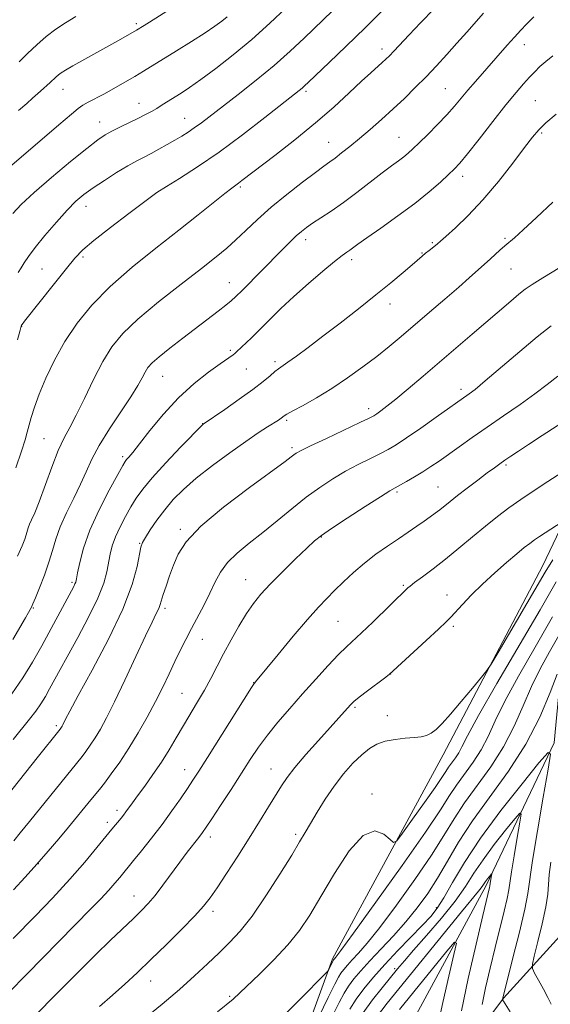
# Model space of a CAD drawing. Extents: x 2197300 to 2200200, y 337300 to 340200.
# Drawn here: x 2197657 to 2197803, y 338054 to 338325 of the extents above; entities that cross this region are included whole.
import ezdxf

# ---------------------------------------------------------------- set-up
doc = ezdxf.new("R2010")
doc.units = 0
doc.header["$MEASUREMENT"] = 0
for name, color, linetype, lineweight in [('DTM HARD BREAKLINE', 7, 'Continuous', 0), ('DTM SPOT ELEVATION', 2, 'Continuous', 13), ('INDEX CONTOUR', 41, 'Continuous', 13), ('INTERMEDIATE CONTOUR', 44, 'Continuous', 0)]:
    doc.layers.add(name, color=color, linetype=linetype, lineweight=lineweight)

msp = doc.modelspace()

# ---------------------------------------------------------------- linework, layer by layer
at = {"layer": 'DTM HARD BREAKLINE'}
for points in [[(2198020.33, 338479.89, 1163.98), (2197984.81, 338463.92, 1160.72), (2197959.45, 338430.39, 1156.58), (2197934.26, 338414.44, 1152), (2197911.35, 338397.04, 1147.24), (2197906.44, 338371.2, 1144.46), (2197891.59, 338354.23, 1140.61), (2197882.74, 338330.03, 1138.19), (2197878.91, 338276.5, 1133.44), (2197872.58, 338232.47, 1130.74), (2197854.87, 338192.97, 1126.15), (2197835.93, 338151.81, 1123.63), (2197826.9, 338114.8, 1119.62), (2197812.91, 338080.68, 1113.76), (2197790.22, 338055.63, 1108.09), (2197775.99, 338036.6, 1103.89), (2197781.8, 338022.55, 1103.93), (2197796.09, 338005.84, 1104.59), (2197803.56, 337983.95, 1103.81), (2197805.07, 337947.58, 1100.57), (2197774.54, 337919.83, 1090.82), (2197738.42, 337890.42, 1079.97), (2197720.51, 337849.06, 1073.17)], [(2197724.17, 337649.23, 1053.1), (2197710.71, 337665.33, 1055.27), (2197694.97, 337683.9, 1056.19), (2197678.54, 337739.87, 1059.92), (2197680.98, 337766.33, 1061.86), (2197695.79, 337804.38, 1063.97), (2197702.94, 337857.3, 1069.38), (2197728.07, 337905.08, 1076.55), (2197761.88, 337952.88, 1082.89), (2197774.84, 337984.73, 1089.24), (2197763.85, 338008.68, 1094.26), (2197758.43, 338036.57, 1097.97), (2197785.41, 338086.63, 1103.62), (2197804.15, 338125.93, 1108.13), (2197806.38, 338149.28, 1110.05), (2197820.78, 338187.33, 1113.14), (2197845.93, 338226.64, 1116.38), (2197850.84, 338252.69, 1120.76), (2197860.49, 338294.45, 1128.5), (2197861.24, 338339.3, 1133.5), (2197848.56, 338377.72, 1138.54), (2197829.5, 338408.06, 1144.48)], [(2197681.44, 337850.05, 1072.07), (2197677.36, 337898.11, 1093), (2197715.3, 337961.26, 1102.86), (2197740.29, 337986.84, 1105.42), (2197729.7, 338029.38, 1111.73), (2197743.16, 338066.46, 1114.23), (2197773.61, 338122.59, 1117.38), (2197801.06, 338174.71, 1118.74), (2197827.5, 338230.34, 1124.39), (2197835.44, 338272.91, 1129.9), (2197844.4, 338304.97, 1133.01), (2197839.3, 338355.04, 1138.91)]]:
    msp.add_polyline3d(points, dxfattribs=at)
at = {"layer": 'DTM SPOT ELEVATION'}
for p in [(2197689.22, 338323.89, 1152.3), (2197756.74, 338316.86, 1142.49), (2197795.97, 338318.11, 1137.35), (2197669.02, 338305.82, 1151.26), (2197735.9, 338305.22, 1143.71), (2197774.24, 338305.93, 1138.93), (2197798.99, 338302.63, 1134.92), (2197689.99, 338301.95, 1148.72), (2197702.48, 338297.79, 1146.79), (2197679.17, 338296.76, 1148.7), (2197761.49, 338292.61, 1138.84), (2197800.68, 338293.81, 1133.77), (2197742.14, 338291.2, 1140.81), (2197778.93, 338281.8, 1135.5), (2197717.86, 338278.91, 1141.77), (2197694.83, 338277.37, 1143.99), (2197675.35, 338273.58, 1145.36), (2197735.8, 338264.45, 1137.51), (2197790.63, 338264.8, 1132.21), (2197770.67, 338263.57, 1134.18), (2197674.53, 338259.66, 1143.69), (2197748.45, 338258.9, 1135.58), (2197767.75, 338260.71, 1134.1), (2197663.24, 338256.35, 1144.98), (2197792.27, 338256.35, 1131.1), (2197714.83, 338252.54, 1138.72), (2197758.95, 338246.74, 1133.44), (2197657.67, 338240.58, 1143.96), (2197715.09, 338233.96, 1136.26), (2197727.35, 338230.78, 1134.34), (2197696.5, 338226.75, 1137.16), (2197719.5, 338228.76, 1135.08), (2197778.52, 338223.19, 1128.45), (2197753.09, 338217.89, 1130.48), (2197707.42, 338213.73, 1134.03), (2197730.52, 338214.64, 1131.75), (2197663.78, 338209.66, 1140.94), (2197685.45, 338204.64, 1136.31), (2197732.01, 338207.13, 1130.33), (2197790.88, 338202.41, 1123.76), (2197760.94, 338194.98, 1125.76), (2197772.17, 338196.32, 1124.9), (2197701.33, 338184.71, 1130.29), (2197690.17, 338180.8, 1132.09), (2197740.14, 338182.6, 1125.91), (2197671.56, 338170.11, 1136.25), (2197719.25, 338170.78, 1126.79), (2197762.63, 338169.26, 1122.2), (2197774.68, 338166.63, 1120.68), (2197660.85, 338163.03, 1137.89), (2197697.14, 338162.9, 1129.64), (2197744.71, 338159.34, 1123.03), (2197776.37, 338157.92, 1119.69), (2197707.36, 338154.41, 1127.24), (2197721.52, 338142.43, 1124.03), (2197759.2, 338144.88, 1119.98), (2197701.75, 338139.51, 1126.95), (2197749.36, 338135.67, 1119.76), (2197758.21, 338133.36, 1118.77), (2197667.22, 338130.6, 1132.3), (2197702.53, 338118.52, 1124.69), (2197726.22, 338118.7, 1120.8), (2197754.02, 338111.82, 1116.27), (2197683.92, 338107.34, 1126.45), (2197681.2, 338104.02, 1126.41), (2197709.53, 338099.93, 1121.53), (2197733.05, 338100.66, 1118.32), (2197662.26, 338092.59, 1127.97), (2197688.57, 338083.71, 1122.76), (2197771.77, 338080.52, 1108.41), (2197710.26, 338079.52, 1119.58), (2197760.28, 338063.71, 1106.35), (2197693.17, 338060.35, 1119.28), (2197714.9, 338056.09, 1116.19)]:
    msp.add_point(p, dxfattribs=at)
at = {"layer": 'INDEX CONTOUR', "flags": 128}
for points, elevation in [([(2197656.514, 338177.241), (2197657.773, 338180.127), (2197658.514, 338181.923), (2197658.939, 338183.106), (2197659.507, 338185.036), (2197659.872, 338186.05), (2197660.427, 338187.297), (2197661.265, 338189.207), (2197662.479, 338192.272), (2197665.94, 338201.782), (2197667.735, 338206.379), (2197669.322, 338209.809), (2197670.883, 338212.729), (2197672.688, 338216.134), (2197674.923, 338220.7119), (2197677.439, 338225.905), (2197679.999, 338230.846), (2197682.52, 338234.929), (2197685.522, 338238.598), (2197689.672, 338242.558), (2197695.325, 338247.265), (2197701.563, 338252.174), (2197707.156, 338256.492), (2197711.2, 338259.66), (2197714.106, 338262.061), (2197716.615, 338264.317), (2197719.362, 338266.9309), (2197722.561, 338269.95), (2197726.324, 338273.308), (2197730.624, 338276.87), (2197734.902, 338280.236), (2197738.461, 338282.939), (2197740.827, 338284.678), (2197742.414, 338285.8119), (2197743.858, 338286.867), (2197745.681, 338288.275), (2197747.941, 338290.0899), (2197750.58, 338292.272), (2197753.529, 338294.774), (2197756.66, 338297.507), (2197759.833, 338300.377), (2197762.933, 338303.302), (2197765.947, 338306.264), (2197768.885, 338309.257), (2197771.761, 338312.281), (2197774.592, 338315.343), (2197777.399, 338318.454), (2197780.1561, 338321.571), (2197784.696, 338326.756)], 1140), ([(2197651.058, 338281.655), (2197667.939, 338295.999), (2197671.354, 338298.931), (2197673.236, 338300.501), (2197674.521, 338301.405), (2197675.998, 338302.2409), (2197680.237, 338304.459), (2197683.062, 338306.014), (2197686.055, 338307.717), (2197688.839, 338309.346), (2197691.198, 338310.766), (2197700.24, 338316.373), (2197704.389, 338318.96), (2197708.113, 338321.331), (2197710.833, 338323.151), (2197712.742, 338324.55), (2197714.2289, 338325.773)], 1150), ([(2197655.497, 338098.935), (2197657.282, 338101.071), (2197659.839, 338104.21), (2197674.286, 338122.165), (2197675.303, 338123.509), (2197676.545, 338125.242), (2197677.903, 338127.28), (2197679.328, 338129.644), (2197681.013, 338132.7689), (2197683.207, 338137.2), (2197686.027, 338143.164), (2197689.044, 338149.644), (2197691.696, 338155.306), (2197693.549, 338159.146), (2197694.697, 338161.461), (2197695.366, 338162.8721), (2197695.775, 338163.958), (2197696.612, 338166.732), (2197697.378, 338169.031), (2197698.365, 338171.831), (2197699.462, 338174.834), (2197700.731, 338177.867), (2197702.914, 338181.265), (2197706.923, 338185.491), (2197713.206, 338190.743), (2197720.343, 338196.165), (2197730.123, 338203.337), (2197731.841, 338204.635), (2197732.565, 338205.198), (2197733.208, 338205.638), (2197734.507, 338206.343), (2197737.15, 338207.645), (2197741.483, 338209.713), (2197750.731, 338214.088), (2197753.255, 338215.298), (2197754.508, 338215.952), (2197755.319, 338216.474), (2197756.418, 338217.252), (2197758.11, 338218.531), (2197760.597, 338220.519), (2197763.997, 338223.343), (2197768.089, 338226.804), (2197781.606, 338238.354), (2197792.191, 338247.488), (2197794.456, 338249.404), (2197796.163, 338250.749), (2197798.061, 338252.041), (2197801.06, 338253.917), (2197805.73, 338256.788)], 1130), ([(2197679.122, 338053.307), (2197682.644, 338056.395), (2197686.007, 338059.428), (2197689.4289, 338062.616), (2197693.213, 338066.229), (2197697.495, 338070.388), (2197701.757, 338074.603), (2197705.317, 338078.232), (2197707.731, 338080.886), (2197709.515, 338083.1849), (2197711.424, 338086.003), (2197714.022, 338089.965), (2197717.098, 338094.716), (2197720.248, 338099.651), (2197723.125, 338104.244), (2197725.598, 338108.262), (2197729.142, 338114.08), (2197730.7, 338116.378), (2197732.827, 338119.096), (2197735.873, 338122.657), (2197739.336, 338126.565), (2197748.132, 338136.396), (2197749.033, 338137.243), (2197750.496, 338138.442), (2197752.757, 338140.191), (2197757.445, 338143.734), (2197758.75, 338144.736), (2197759.884, 338145.708), (2197768.915, 338154.031), (2197772.294, 338157.172), (2197774.4, 338159.172), (2197775.705, 338160.495), (2197778.897, 338163.961), (2197781.429, 338166.612), (2197784.4501, 338169.604), (2197787.774, 338172.683), (2197791.04, 338175.56), (2197793.839, 338177.9411), (2197795.888, 338179.625), (2197797.402, 338180.797), (2197798.719, 338181.74), (2197800.11, 338182.6821), (2197806.321, 338186.707)], 1120), ([(2197742.99, 338050.408), (2197744.963, 338054.386), (2197746.342, 338056.9581), (2197747.571, 338058.9), (2197749.0409, 338060.881), (2197750.942, 338063.1581), (2197753.414, 338065.883), (2197756.512, 338069.146), (2197759.954, 338072.794), (2197763.377, 338076.613), (2197766.4951, 338080.45), (2197769.346, 338084.408), (2197772.046, 338088.649), (2197774.758, 338093.326), (2197777.826, 338098.547), (2197781.638, 338104.408), (2197791.548, 338118.051), (2197796.361, 338125.499), (2197800.228, 338132.988), (2197803.068, 338139.719), (2197804.931, 338144.769)], 1110), ([(2197803.227, 338093.016), (2197802.798, 338089.69), (2197802.365, 338084.207), (2197801.851, 338080.713), (2197800.871, 338076.086), (2197799.687, 338071.19), (2197798.672, 338067.205), (2197798.135, 338064.94), (2197798.154, 338063.725), (2197798.744, 338062.516), (2197799.859, 338060.5399), (2197801.207, 338058.094), (2197802.435, 338055.744), (2197803.279, 338053.921)], 1110)]:
    msp.add_lwpolyline(points, dxfattribs=dict(at, elevation=elevation))
at = {"layer": 'INTERMEDIATE CONTOUR', "flags": 128}
for points, elevation in [([(2197656.745, 338255.339), (2197657.559, 338256.632), (2197658.382, 338257.993), (2197659.5371, 338259.761), (2197661.371, 338262.242), (2197664.076, 338265.575), (2197667.216, 338269.235), (2197670.199, 338272.532), (2197672.621, 338274.971), (2197674.814, 338276.8439), (2197677.299, 338278.641), (2197680.418, 338280.713), (2197683.803, 338282.857), (2197686.9071, 338284.736), (2197689.34, 338286.112), (2197691.33, 338287.159), (2197693.26, 338288.156), (2197695.415, 338289.312), (2197697.677, 338290.566), (2197699.827, 338291.791), (2197701.7111, 338292.901), (2197703.433, 338293.983), (2197705.163, 338295.167), (2197707.095, 338296.597), (2197717.212, 338304.408), (2197722.167, 338308.306), (2197727.116, 338312.377), (2197731.559, 338316.294), (2197735.404, 338319.888), (2197745.859, 338329.981)], 1146), ([(2197655.273, 338271.641), (2197657.585, 338274.105), (2197661.072, 338277.384), (2197665.868, 338281.543), (2197671.0939, 338285.89), (2197675.617, 338289.545), (2197678.634, 338291.877), (2197680.654, 338293.248), (2197682.5141, 338294.271), (2197684.842, 338295.4251), (2197689.842, 338297.852), (2197691.778, 338298.838), (2197693.358, 338299.701), (2197694.8151, 338300.554), (2197696.343, 338301.488), (2197701.574, 338304.767), (2197703.883, 338306.295), (2197706.975, 338308.475), (2197711.067, 338311.5221), (2197715.869, 338315.289), (2197720.961, 338319.543), (2197725.9301, 338323.999), (2197730.388, 338328.186)], 1148), ([(2197656.071, 338201.595), (2197657.602, 338206.194), (2197658.607, 338209.326), (2197659.231, 338211.424), (2197660.325, 338215.449), (2197661.1969, 338218.275), (2197662.491, 338221.861), (2197664.323, 338226.263), (2197666.689, 338231.208), (2197669.55, 338236.338), (2197672.9169, 338241.382), (2197676.991, 338246.397), (2197682.018, 338251.526), (2197688.083, 338256.836), (2197694.612, 338262.09), (2197700.87, 338266.978), (2197706.228, 338271.218), (2197713.572, 338277.128), (2197715.478, 338278.619), (2197716.5819, 338279.434), (2197717.349, 338279.98), (2197718.264, 338280.665), (2197727.311, 338287.614), (2197732.826, 338291.933), (2197738.466, 338296.5361), (2197743.501, 338300.92), (2197747.744, 338304.815), (2197751.147, 338308.0099), (2197753.6989, 338310.365), (2197756.857, 338313.192), (2197757.846, 338314.102), (2197758.8, 338315.048), (2197760.028, 338316.339), (2197764.22, 338320.813), (2197767.35, 338324.09), (2197771.122, 338327.97)], 1142), ([(2197656.502, 338236.797), (2197657.232, 338239.516), (2197657.539, 338240.586), (2197657.64, 338240.836), (2197657.8, 338241.06), (2197658.475, 338241.929), (2197666.712, 338252.377), (2197669.973, 338256.483), (2197672.331, 338259.358), (2197674.505, 338261.608), (2197677.539, 338264.197), (2197682.074, 338267.763), (2197687.143, 338271.64), (2197694.822, 338277.424), (2197697.546, 338279.0819), (2197701.078, 338281.259), (2197706.012, 338284.437), (2197711.954, 338288.525), (2197718.423, 338293.306), (2197724.579, 338298.055), (2197734.032, 338305.508), (2197734.788, 338306.126), (2197735.442, 338306.71), (2197736.572, 338307.775), (2197742.293, 338313.218), (2197746.931, 338317.664), (2197752.14, 338322.729), (2197757.416, 338327.957)], 1144), ([(2197656.835, 338299.943), (2197659.066, 338301.879), (2197660.693, 338303.321), (2197662.852, 338305.289), (2197665.546, 338307.676), (2197667.075, 338309.122), (2197667.783, 338309.748), (2197668.553, 338310.321), (2197669.742, 338311.057), (2197671.777, 338312.2181), (2197684.948, 338319.5799), (2197689.264, 338322.056), (2197691.364, 338323.347), (2197692.852, 338324.281), (2197698.338, 338327.786)], 1152), ([(2197655.2781, 338154.35), (2197658.75, 338160.319), (2197659.578, 338161.767), (2197660.045, 338162.61), (2197660.3671, 338163.24), (2197660.763, 338164.136), (2197661.456, 338165.801), (2197662.579, 338168.559), (2197663.917, 338172.013), (2197665.168, 338175.585), (2197666.1361, 338178.853), (2197667.057, 338182.003), (2197668.272, 338185.375), (2197670.004, 338189.19), (2197671.998, 338193.206), (2197673.882, 338197.063), (2197675.424, 338200.537), (2197676.968, 338203.955), (2197679, 338207.781), (2197681.812, 338212.286), (2197687.693, 338221.123), (2197689.596, 338224.2269), (2197690.797, 338226.408), (2197691.619, 338227.962), (2197692.402, 338229.197), (2197693.544, 338230.4751), (2197695.461, 338232.172), (2197698.41, 338234.534), (2197701.999, 338237.306), (2197711.711, 338244.7), (2197713.8139, 338246.335), (2197715.295, 338247.5491), (2197716.604, 338248.749), (2197718.294, 338250.43), (2197729.233, 338261.557), (2197731.4, 338263.719), (2197733.166, 338265.417), (2197734.605, 338266.696), (2197736.004, 338267.78), (2197737.705, 338268.941), (2197739.98, 338270.412), (2197742.8249, 338272.287), (2197746.165, 338274.621), (2197749.872, 338277.394), (2197756.8659, 338282.819), (2197759.413, 338284.741), (2197761.314, 338286.138), (2197762.764, 338287.219), (2197763.985, 338288.211), (2197765.293, 338289.392), (2197767.027, 338291.055), (2197769.3971, 338293.378), (2197772.087, 338296.082), (2197774.65, 338298.768), (2197776.762, 338301.143), (2197778.586, 338303.323), (2197780.41, 338305.524), (2197782.454, 338307.913), (2197791.245, 338317.944), (2197793.216, 338320.152), (2197795.008, 338322.095), (2197796.542, 338323.707), (2197797.729, 338324.919), (2197798.554, 338325.7291)], 1138), ([(2197656.978, 338313.384), (2197659.326, 338315.659), (2197661.847, 338318.072), (2197664.441, 338320.364), (2197667.043, 338322.35), (2197669.716, 338324.114), (2197672.557, 338325.815)], 1154), ([(2197654.951, 338139.404), (2197657.976, 338143.795), (2197660.642, 338148.128), (2197663.192, 338152.614), (2197665.777, 338157.327), (2197672.016, 338168.948), (2197672.346, 338169.619), (2197672.538, 338170.149), (2197672.731, 338171.012), (2197673.049, 338172.6861), (2197673.631, 338175.542), (2197674.688, 338179.52), (2197676.447, 338184.453), (2197678.9831, 338190.0439), (2197681.759, 338195.46), (2197684.084, 338199.7401), (2197685.457, 338202.207), (2197686.131, 338203.331), (2197686.551, 338203.87), (2197687.136, 338204.529), (2197688.215, 338205.812), (2197690.094, 338208.174), (2197692.974, 338211.867), (2197696.648, 338216.346), (2197700.804, 338220.863), (2197705.1, 338224.783), (2197709.074, 338227.918), (2197712.232, 338230.191), (2197715.865, 338232.731), (2197716.265, 338233.058), (2197716.769, 338233.524), (2197720.849, 338237.416), (2197723.158, 338239.675), (2197725.855, 338242.3611), (2197728.973, 338245.422), (2197732.567, 338248.797), (2197736.578, 338252.361), (2197740.509, 338255.714), (2197743.7511, 338258.389), (2197745.869, 338260.063), (2197747.12, 338260.986), (2197747.933, 338261.554), (2197750.13, 338263.152), (2197752.591, 338264.896), (2197756.463, 338267.603), (2197761.143, 338270.927), (2197765.798, 338274.385), (2197769.737, 338277.55), (2197772.833, 338280.237), (2197775.101, 338282.317), (2197776.6759, 338283.826), (2197778.159, 338285.449), (2197780.2711, 338288.035), (2197783.485, 338292.114), (2197787.274, 338296.949), (2197790.865, 338301.484), (2197793.656, 338304.899), (2197795.735, 338307.326), (2197797.3639, 338309.133), (2197798.79, 338310.65), (2197800.212, 338312.0521), (2197801.813, 338313.478), (2197803.768, 338315.035)], 1136), ([(2197655.297, 338126.796), (2197659.876, 338132.43), (2197661.563, 338134.622), (2197662.967, 338136.656), (2197664.197, 338138.6529), (2197665.369, 338140.714), (2197673.118, 338154.853), (2197676.101, 338160.4681), (2197678.63, 338165.687), (2197680.234, 338169.805), (2197681.102, 338172.969), (2197682.027, 338177.847), (2197682.599, 338180.127), (2197683.466, 338182.585), (2197684.726, 338185.347), (2197686.223, 338188.211), (2197687.744, 338190.893), (2197689.194, 338193.253), (2197690.9709, 338195.7139), (2197693.596, 338198.843), (2197697.331, 338202.9419), (2197701.402, 338207.258), (2197707.595, 338213.658), (2197713.528, 338217.697), (2197717.525, 338220.471), (2197721.298, 338223.188), (2197724.094, 338225.358), (2197725.996, 338226.958), (2197727.293, 338228.078), (2197728.291, 338228.854), (2197730.9201, 338230.675), (2197733.272, 338232.375), (2197736.47, 338234.7529), (2197740.495, 338237.801), (2197745.242, 338241.447), (2197750.278, 338245.369), (2197755.086, 338249.182), (2197759.226, 338252.552), (2197762.572, 338255.345), (2197765.073, 338257.477), (2197767.861, 338259.896), (2197768.77, 338260.667), (2197769.732, 338261.4429), (2197771.465, 338262.807), (2197772.0501, 338263.286), (2197772.843, 338263.977), (2197774.362, 338265.321), (2197776.982, 338267.672), (2197780.497, 338271.039), (2197784.557, 338275.349), (2197788.791, 338280.398), (2197792.749, 338285.476), (2197795.96, 338289.746), (2197798.155, 338292.639), (2197799.877, 338294.655), (2197801.874, 338296.563), (2197804.67, 338298.931)], 1134), ([(2197651.886, 338109.017), (2197661.9599, 338121.764), (2197668.274, 338129.675), (2197668.613, 338130.167), (2197668.799, 338130.475), (2197669.019, 338130.883), (2197669.778, 338132.428), (2197670.909, 338134.596), (2197673.257, 338138.924), (2197677.095, 338145.938), (2197681.561, 338154.419), (2197685.508, 338162.714), (2197688.06, 338169.46), (2197689.423, 338174.469), (2197690.458, 338179.797), (2197690.9, 338181.047), (2197691.693, 338182.416), (2197693.052, 338184.531), (2197694.884, 338187.211), (2197697.02, 338190.0761), (2197699.369, 338192.848), (2197702.159, 338195.655), (2197705.698, 338198.732), (2197710.123, 338202.198), (2197714.891, 338205.713), (2197719.291, 338208.8259), (2197722.757, 338211.186), (2197725.303, 338212.854), (2197728.283, 338214.7609), (2197729.0329, 338215.261), (2197729.883, 338215.8719), (2197730.636, 338216.338), (2197732.25, 338217.243), (2197735.0669, 338218.782), (2197738.803, 338220.895), (2197743.022, 338223.461), (2197747.327, 338226.343), (2197751.49, 338229.353), (2197755.325, 338232.288), (2197758.742, 338235.028), (2197762.05, 338237.7861), (2197769.806, 338244.403), (2197774.077, 338248.07), (2197777.888, 338251.37), (2197780.783, 338253.9151), (2197786.615, 338259.116), (2197789.18, 338261.493), (2197790.52, 338262.686), (2197793.228, 338264.953), (2197795.637, 338267.114), (2197799.316, 338270.553), (2197803.759, 338274.733)], 1132), ([(2197655.398, 338085.431), (2197658.625, 338088.921), (2197661.8769, 338092.534), (2197664.983, 338096.086), (2197667.886, 338099.495), (2197670.558, 338102.704), (2197676.691, 338110.229), (2197679.055, 338113.091), (2197680.43, 338114.8301), (2197682.3321, 338117.343), (2197684.654, 338120.5831), (2197687.193, 338124.394), (2197689.7609, 338128.601), (2197692.234, 338132.968), (2197694.5019, 338137.243), (2197696.488, 338141.219), (2197698.234, 338144.875), (2197699.816, 338148.237), (2197701.312, 338151.352), (2197702.805, 338154.357), (2197704.385, 338157.411), (2197707.834, 338163.893), (2197709.438, 338167.072), (2197710.847, 338170.044), (2197712.3389, 338172.835), (2197714.282, 338175.504), (2197716.951, 338178.126), (2197720.243, 338180.832), (2197723.966, 338183.769), (2197727.931, 338187.01), (2197731.971, 338190.345), (2197735.926, 338193.489), (2197739.6741, 338196.223), (2197743.258, 338198.574), (2197746.758, 338200.632), (2197750.207, 338202.469), (2197753.428, 338204.08), (2197756.198, 338205.441), (2197758.438, 338206.603), (2197760.663, 338207.917), (2197763.535, 338209.808), (2197767.447, 338212.514), (2197771.707, 338215.516), (2197780.776, 338221.94), (2197782.37, 338223.185), (2197785.192, 338225.537), (2197794.653, 338233.655), (2197799.482, 338237.696), (2197803.275, 338240.668)], 1128), ([(2197655.335, 338072.0111), (2197661.387, 338078.213), (2197666.143, 338083.172), (2197670.948, 338088.363), (2197675.063, 338093.083), (2197678.345, 338097.054), (2197680.801, 338100.108), (2197682.48, 338102.159), (2197685.049, 338105.176), (2197685.698, 338105.99), (2197686.369, 338106.884), (2197688.141, 338109.367), (2197689.571, 338111.343), (2197691.521, 338114.0029), (2197693.788, 338117.159), (2197696.094, 338120.547), (2197698.224, 338123.944), (2197700.213, 338127.307), (2197702.1581, 338130.634), (2197706.078, 338137.1779), (2197707.939, 338140.385), (2197709.674, 338143.567), (2197713.234, 338150.376), (2197715.291, 338154.208), (2197717.441, 338158.039), (2197719.505, 338161.47), (2197721.403, 338164.26), (2197723.448, 338166.789), (2197726.05, 338169.594), (2197729.427, 338173.006), (2197733.025, 338176.54), (2197736.098, 338179.507), (2197738.204, 338181.469), (2197740.11, 338182.994), (2197742.887, 338184.901), (2197747.206, 338187.732), (2197752.1409, 338190.92), (2197756.366, 338193.619), (2197758.931, 338195.226), (2197760.388, 338196.088), (2197763.483, 338197.811), (2197765.722, 338199.103), (2197768.052, 338200.513), (2197770.244, 338201.935), (2197772.467, 338203.464), (2197778.03, 338207.403), (2197781.61, 338209.922), (2197785.703, 338212.767), (2197790.207, 338215.866), (2197794.739, 338219.01), (2197798.842, 338221.958), (2197802.212, 338224.538), (2197805.155, 338226.873)], 1126), ([(2197654.035, 338057.112), (2197659.107, 338062.225), (2197676.738, 338080.1519), (2197679.4811, 338082.988), (2197681.643, 338085.3051), (2197683.346, 338087.242), (2197684.65, 338088.81), (2197688.461, 338093.477), (2197690.646, 338096.184), (2197693.392, 338099.659), (2197696.293, 338103.452), (2197698.993, 338107.153), (2197701.35, 338110.518), (2197703.273, 338113.341), (2197704.792, 338115.613), (2197706.412, 338118.113), (2197708.758, 338121.813), (2197720.8919, 338141.11), (2197721.592, 338142.199), (2197721.774, 338142.446), (2197721.995, 338142.702), (2197728.2191, 338150.228), (2197732.39, 338155.241), (2197736.326, 338159.879), (2197739.302, 338163.227), (2197741.601, 338165.639), (2197743.757, 338167.787), (2197746.203, 338170.196), (2197748.965, 338172.802), (2197751.97, 338175.395), (2197755.128, 338177.8), (2197758.292, 338180.001), (2197761.302, 338182.015), (2197764.018, 338183.855), (2197766.395, 338185.496), (2197768.407, 338186.9091), (2197770.055, 338188.083), (2197771.444, 338189.102), (2197772.7, 338190.069), (2197775.501, 338192.344), (2197777.535, 338193.961), (2197780.202, 338196.02), (2197783.1089, 338198.225), (2197785.734, 338200.191), (2197787.699, 338201.64), (2197789.205, 338202.722), (2197790.6, 338203.694), (2197792.213, 338204.796), (2197794.304, 338206.197), (2197797.116, 338208.049), (2197800.808, 338210.454), (2197824.899, 338226.008)], 1124), ([(2197658.9081, 338048.324), (2197669.7179, 338059.301), (2197673.8271, 338063.444), (2197678.065, 338067.652), (2197682.0349, 338071.502), (2197688.432, 338077.572), (2197690.651, 338079.711), (2197692.496, 338081.645), (2197694.3519, 338083.862), (2197696.506, 338086.6999), (2197701.153, 338093.046), (2197703.241, 338095.801), (2197706.391, 338099.83), (2197707.402, 338101.17), (2197708.44, 338102.665), (2197709.992, 338105.01), (2197712.379, 338108.654), (2197715.253, 338113.064), (2197720.555, 338121.27), (2197722.823, 338124.655), (2197725.26, 338127.988), (2197728.141, 338131.562), (2197731.414, 338135.381), (2197734.945, 338139.378), (2197738.569, 338143.424), (2197741.981, 338147.169), (2197744.843, 338150.202), (2197746.98, 338152.305), (2197751.152, 338156.129), (2197754.231, 338159.085), (2197763.9, 338168.546), (2197764.5, 338169.042), (2197765.747, 338169.988), (2197767.909, 338171.586), (2197770.834, 338173.782), (2197774.261, 338176.455), (2197777.942, 338179.463), (2197781.668, 338182.575), (2197785.238, 338185.534), (2197788.526, 338188.156), (2197791.701, 338190.551), (2197795.004, 338192.899), (2197798.602, 338195.335), (2197802.368, 338197.807), (2197814.672, 338205.749)], 1122), ([(2197691.503, 338050.038), (2197696.332, 338053.996), (2197701.087, 338058.017), (2197705.251, 338061.737), (2197708.832, 338065.095), (2197711.973, 338068.108), (2197714.846, 338070.903), (2197717.753, 338074.044), (2197721.028, 338078.206), (2197724.839, 338083.746), (2197728.696, 338089.754), (2197731.944, 338095), (2197734.135, 338098.62), (2197735.653, 338101.196), (2197737.09, 338103.673), (2197738.918, 338106.776), (2197741.132, 338110.339), (2197743.608, 338113.972), (2197746.214, 338117.334), (2197748.796, 338120.258), (2197751.194, 338122.624), (2197753.322, 338124.353), (2197755.392, 338125.5409), (2197757.688, 338126.323), (2197760.382, 338126.828), (2197763.18, 338127.149), (2197765.676, 338127.368), (2197767.5741, 338127.579), (2197769.027, 338127.914), (2197770.298, 338128.515), (2197771.65, 338129.537), (2197773.338, 338131.205), (2197775.617, 338133.758), (2197778.578, 338137.243), (2197781.665, 338140.949), (2197784.162, 338143.971), (2197785.638, 338145.807), (2197786.811, 338147.556), (2197788.689, 338150.716), (2197801.687, 338172.877), (2197803.749, 338176.231)], 1118), ([(2197711.538, 338051.8369), (2197715.818, 338055.291), (2197723.087, 338062.207), (2197727.073, 338066.132), (2197730.921, 338070.246), (2197734.089, 338074.203), (2197736.925, 338078.443), (2197740, 338083.607), (2197743.706, 338089.941), (2197747.727, 338096.119), (2197751.564, 338100.421), (2197754.796, 338101.66), (2197757.29, 338100.791), (2197758.989, 338099.303), (2197759.971, 338098.498), (2197760.867, 338098.943), (2197762.446, 338101.019), (2197765.196, 338104.84), (2197768.483, 338109.437), (2197771.395, 338113.576), (2197773.255, 338116.327), (2197774.327, 338117.995), (2197775.111, 338119.19), (2197776.967, 338121.749), (2197777.873, 338123.159), (2197778.749, 338124.831), (2197780.285, 338127.815), (2197783.337, 338133.373), (2197788.394, 338142.193), (2197800.24, 338162.544), (2197804.678, 338170.214)], 1116), ([(2197731.768, 338034.67), (2197741.994, 338055.772), (2197743.791, 338059.435), (2197744.7979, 338061.368), (2197745.485, 338062.474), (2197746.26, 338063.519), (2197747.263, 338064.719), (2197748.566, 338066.156), (2197750.286, 338067.997), (2197752.71, 338070.765), (2197756.167, 338075.071), (2197760.778, 338081.217), (2197765.829, 338088.265), (2197770.395, 338094.968), (2197773.833, 338100.403), (2197776.607, 338104.956), (2197779.462, 338109.335), (2197786.697, 338119.309), (2197790.229, 338124.807), (2197793.138, 338130.466), (2197795.584, 338136.068), (2197797.868, 338141.3729), (2197800.248, 338146.243), (2197802.822, 338150.959), (2197808.686, 338161.2471)], 1112), ([(2197729.387, 338050.472), (2197734.456, 338055.482), (2197740.954, 338062.074), (2197741.865, 338063.0591), (2197742.141, 338063.501), (2197743.329, 338065.935), (2197743.48, 338066.157), (2197743.718, 338066.429), (2197744.06, 338066.847), (2197745.465, 338068.736), (2197748.956, 338073.53), (2197755.061, 338081.985), (2197762.311, 338092.123), (2197768.744, 338101.2871), (2197772.907, 338107.481), (2197775.387, 338111.365), (2197777.287, 338114.263), (2197781.8319, 338120.529), (2197784.0511, 338123.9829), (2197785.943, 338127.649), (2197787.935, 338131.942), (2197790.6019, 338137.373), (2197794.35, 338144.27), (2197798.88, 338152.215), (2197803.72, 338160.608)], 1114), ([(2197747.8979, 338052.573), (2197749.656, 338055.325), (2197751.795, 338058.217), (2197754.41, 338061.383), (2197757.5459, 338064.888), (2197761.152, 338068.705), (2197767.928, 338075.671), (2197770.206, 338078.1), (2197771.988, 338080.348), (2197773.815, 338083.237), (2197776.185, 338087.431), (2197779.435, 338092.958), (2197783.86, 338099.691), (2197789.4909, 338107.297), (2197795.289, 338114.631), (2197799.951, 338120.344), (2197802.4851, 338123.251), (2197803.151, 338122.816), (2197802.519, 338118.669), (2197801.148, 338110.927), (2197799.542, 338101.677), (2197798.195, 338093.495), (2197796.892, 338084.408), (2197796.058, 338080.087), (2197794.579, 338073.781), (2197792.811, 338066.71), (2197789.9191, 338055.262), (2197789.95, 338055.179), (2197790.189, 338054.782), (2197792.007, 338051.834)], 1108), ([(2197751.602, 338051.582), (2197754.168, 338055.11), (2197756.828, 338058.483), (2197761.078, 338063.659), (2197762.949, 338065.883), (2197765.474, 338068.794), (2197769.066, 338072.885), (2197773.149, 338077.645), (2197776.9, 338082.312), (2197779.743, 338086.332), (2197782.0809, 338089.977), (2197784.568, 338093.7271), (2197787.627, 338097.86), (2197790.778, 338101.845), (2197793.311, 338104.949), (2197794.688, 338106.529), (2197795.05, 338106.2931), (2197794.707, 338104.0391), (2197793.962, 338099.833), (2197793.089, 338094.8059), (2197792.357, 338090.36), (2197791.649, 338085.422), (2197791.1961, 338083.075), (2197790.366, 338079.537), (2197787.901, 338069.571), (2197786.535, 338063.896), (2197785.279, 338058.454), (2197784.288, 338053.843)], 1106), ([(2197755.228, 338050.405), (2197758.183, 338054.195), (2197778.623, 338079.334), (2197783.319, 338085.031), (2197784.0511, 338085.941), (2197784.505, 338086.5821), (2197785.276, 338087.763), (2197785.764, 338088.423), (2197786.6719, 338089.555), (2197786.891, 338089.807), (2197786.949, 338089.769), (2197786.894, 338089.41), (2197786.519, 338087.226), (2197786.406, 338086.437), (2197786.334, 338086.062), (2197784.515, 338078.385), (2197782.663, 338070.466), (2197780.507, 338060.988), (2197778.612, 338052.133)], 1104), ([(2197761.6, 338052.457), (2197774.615, 338068.501), (2197776.727, 338070.984), (2197777.236, 338070.748), (2197776.5769, 338067.59), (2197775.19, 338061.643), (2197773.534, 338054.373), (2197772.069, 338047.585)], 1102)]:
    msp.add_lwpolyline(points, dxfattribs=dict(at, elevation=elevation))

doc.saveas('drawing.dxf')
